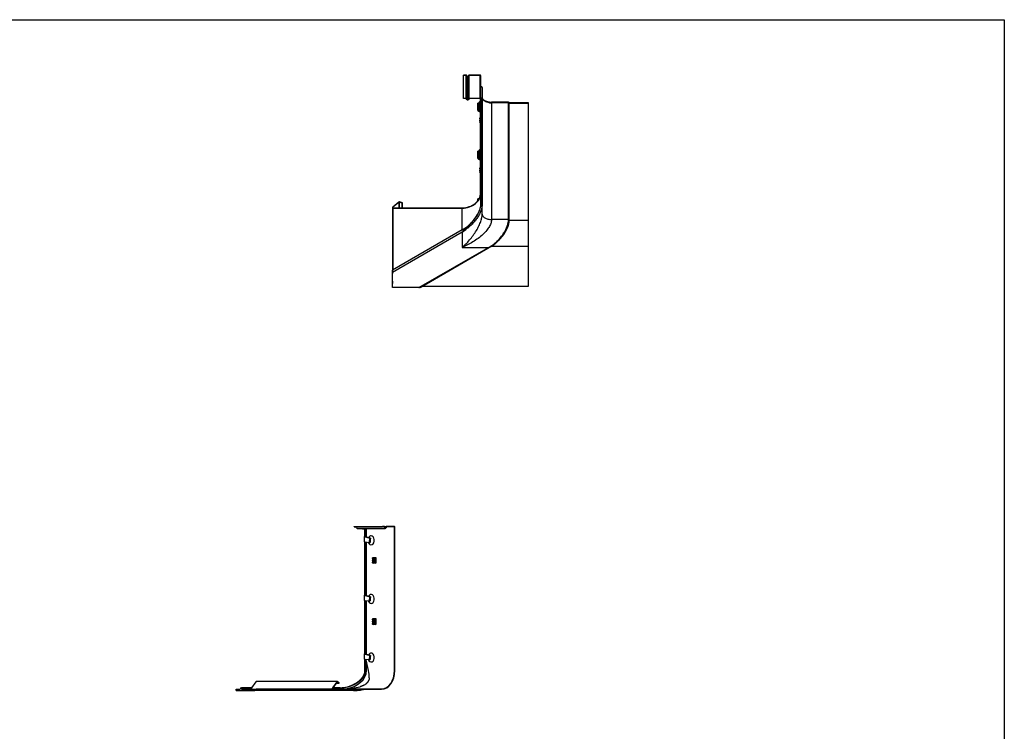
# Model space of a CAD drawing. Units: millimetres. Extents: x 15 to 405, y 4 to 282.
# Drawn here: x 220 to 405, y 148 to 282 of the extents above; entities that cross this region are included whole.
import ezdxf

# ---------------------------------------------------------------- set-up
doc = ezdxf.new("R2010")
doc.units = ezdxf.units.MM
for name, color, linetype in [('1545885', 7, 'Continuous'), ('578795', 7, 'Continuous'), ('578796_MIR', 7, 'Continuous'), ('Default', 7, 'Continuous')]:
    doc.layers.add(name, color=color, linetype=linetype)

# ---------------------------------------------------------------- blocks, each defined once
blk = doc.blocks.new('SE3')
at = {"layer": '1545885', "color": 7, "linetype": 'Continuous'}
for p, q in [((284.4, 186.51), (285.33, 186.35)), ((285.18, 184.96), (285.18, 183.99)), ((285.33, 184.99), (285.33, 186.51)), ((285.41, 186.51), (285.41, 184.95)), ((285.41, 184.95), (285.41, 184.95)), ((285.41, 184.91), (285.41, 184.95)), ((285.33, 173.99), (285.33, 183.97)), ((285.34, 184.89), (286.26, 184.66)), ((285.34, 183.96), (286.19, 183.88)), ((286.36, 184.67), (285.41, 184.91)), ((285.41, 183.96), (285.41, 173.95)), ((286.19, 183.88), (286.26, 184.66)), ((286.19, 183.88), (286.23, 183.88)), ((286.26, 184.66), (286.29, 184.66)), ((286.33, 184.23), (286.3, 183.88)), ((286.36, 184.67), (286.33, 184.33)), ((286.33, 184.23), (286.34, 184.33)), ((286.73, 180.86), (286.73, 180.98)), ((286.73, 180.98), (286.8, 180.98)), ((286.8, 180.86), (286.73, 180.86)), ((286.73, 180.86), (286.87, 180.81)), ((286.73, 180.45), (286.73, 180.56)), ((286.73, 180.56), (286.8, 180.56)), ((286.8, 180.45), (286.73, 180.45)), ((286.73, 180.45), (286.87, 180.39)), ((286.73, 180.03), (286.73, 180.15)), ((286.73, 180.15), (286.8, 180.15)), ((286.8, 180.03), (286.73, 180.03)), ((286.73, 180.03), (286.87, 179.98)), ((287.35, 180.98), (286.8, 180.98)), ((286.8, 180.86), (286.8, 180.98)), ((286.8, 180.86), (287.35, 180.81)), ((287.35, 180.56), (286.8, 180.56)), ((286.8, 180.56), (286.8, 180.45)), ((286.8, 180.45), (287.35, 180.4)), ((287.35, 180.15), (286.8, 180.15)), ((286.8, 180.03), (286.8, 180.15)), ((286.8, 180.03), (287.35, 179.98)), ((287.35, 180.81), (286.87, 180.81)), ((287.35, 180.39), (286.87, 180.39)), ((287.35, 179.98), (286.87, 179.98)), ((285.18, 173.96), (285.18, 172.99)), ((285.34, 173.89), (286.26, 173.66)), ((285.41, 173.95), (285.41, 173.95)), ((285.41, 173.91), (285.41, 173.95)), ((286.36, 173.67), (285.41, 173.91)), ((285.33, 162.99), (285.33, 172.97)), ((285.34, 172.96), (286.19, 172.88)), ((285.41, 172.96), (285.41, 162.95)), ((286.19, 172.88), (286.26, 173.66)), ((286.19, 172.88), (286.23, 172.88)), ((286.26, 173.66), (286.29, 173.66)), ((286.33, 173.23), (286.3, 172.88)), ((286.36, 173.67), (286.33, 173.33)), ((286.33, 173.23), (286.34, 173.33)), ((286.73, 169.36), (286.73, 169.48)), ((286.73, 169.48), (286.8, 169.48)), ((286.8, 169.36), (286.73, 169.36)), ((286.73, 169.36), (286.87, 169.31)), ((286.73, 168.95), (286.73, 169.06)), ((286.73, 169.06), (286.8, 169.06)), ((286.8, 168.95), (286.73, 168.95)), ((286.73, 168.95), (286.87, 168.89)), ((286.73, 168.53), (286.73, 168.65)), ((286.73, 168.65), (286.8, 168.65)), ((286.8, 168.53), (286.73, 168.53)), ((286.73, 168.53), (286.87, 168.48)), ((287.35, 169.48), (286.8, 169.48)), ((286.8, 169.36), (286.8, 169.48)), ((286.8, 169.36), (287.35, 169.31)), ((287.35, 169.06), (286.8, 169.06)), ((286.8, 169.06), (286.8, 168.95)), ((286.8, 168.95), (287.35, 168.9)), ((287.35, 168.65), (286.8, 168.65)), ((286.8, 168.53), (286.8, 168.65)), ((286.8, 168.53), (287.35, 168.48)), ((287.35, 169.31), (286.87, 169.31)), ((287.35, 168.89), (286.87, 168.89)), ((287.35, 168.48), (286.87, 168.48)), ((285.18, 162.96), (285.18, 161.99)), ((285.34, 162.89), (286.26, 162.66)), ((285.41, 162.95), (285.41, 162.95)), ((285.41, 162.91), (285.41, 162.95)), ((286.36, 162.67), (285.41, 162.91)), ((285.33, 159.81), (285.33, 161.97)), ((285.34, 161.96), (286.19, 161.88)), ((285.41, 161.96), (285.41, 159.81)), ((285.62, 159.81), (285.62, 161.59)), ((286.19, 161.88), (286.26, 162.66)), ((286.19, 161.88), (286.23, 161.88)), ((286.26, 162.66), (286.29, 162.66)), ((286.33, 162.23), (286.3, 161.88)), ((286.36, 162.67), (286.33, 162.33)), ((286.33, 162.23), (286.34, 162.33)), ((261.14, 156.31), (261.87, 156.31)), ((261.14, 156.06), (261.14, 156.31)), ((261.14, 156.06), (264.64, 156.06)), ((261.94, 156.58), (261.92, 156.35)), ((261.94, 156.58), (262.14, 156.58)), ((264.06, 156.58), (262.14, 156.58)), ((262.14, 156.58), (262.14, 156.31)), ((262.14, 156.31), (264.89, 156.31)), ((283.17, 156.06), (264.64, 156.06)), ((279.29, 156.31), (264.89, 156.31)), ((280.67, 156.58), (279.31, 156.58)), ((284.48, 156.16), (284.48, 156.16))]:
    blk.add_line(p, q, dxfattribs=at)
for centre, radius, start, end in [((286.24, 184.28), 0.404, 267.7965, 277.8559), ((286.28, 184.23), 0.051, 337.6203, 354.8538), ((286.24, 173.28), 0.404, 267.7965, 277.8559), ((286.28, 173.23), 0.051, 337.6203, 354.8538), ((286.24, 162.28), 0.404, 267.7965, 277.8559), ((286.28, 162.23), 0.051, 337.6203, 354.8538), ((261.87, 156.36), 0.05, 270, 354), ((264.64, 156.31), 0.25, 270, 0), ((283.2, 164.03), 7.97, 269.7725, 270.5378), ((283.22, 163.93), 7.87, 270.3011, 279.2638)]:
    blk.add_arc(centre, radius, start, end, dxfattribs=at)
for centre, major_axis, ratio, start_param, end_param in [((285.73, 184.89), (0.55, -0.07), 0.122744, 2.404166, 3.942531), ((285.59, 184.91), (0.25, -0.032), 0.122744, 2.371735, 3.942531), ((287.49, 184.82), (-2.31, 0.29), 0.122788, 0.373559, 0.468522), ((285.73, 183.96), (0.55, -0.027), 0.049325, 3.144038, 3.929436), ((285.73, 173.89), (0.55, -0.07), 0.122744, 2.404166, 3.942531), ((285.59, 173.91), (0.25, -0.032), 0.122744, 2.371735, 3.942531), ((287.49, 173.82), (-2.31, 0.29), 0.122788, 0.373559, 0.468522), ((285.73, 172.96), (0.55, -0.027), 0.049325, 3.144038, 3.929436), ((285.73, 162.89), (0.55, -0.07), 0.122744, 2.404166, 3.942531), ((285.59, 162.91), (0.25, -0.032), 0.122744, 2.371735, 3.942531), ((287.49, 162.82), (-2.31, 0.29), 0.122788, 0.373559, 0.468522), ((285.73, 161.96), (0.55, -0.027), 0.049325, 3.144038, 3.929436), ((280.67, 159.81), (-4.95, 0), 0.707107, 1.783537, 3.141593), ((280.67, 159.81), (4.57, 0), 0.707107, 4.712389, 5.384963), ((280.47, 159.81), (4.57, 0), 0.707089, 4.712376, 5.234143), ((280.47, 159.81), (-4.57, 0), 0.707089, 1.570783, 2.092551)]:
    blk.add_ellipse(centre, major_axis=major_axis, ratio=ratio, start_param=start_param, end_param=end_param, dxfattribs=at)
for points in [[(286.29, 184.66), (286.33, 184.66), (286.36, 184.67), (286.36, 184.67)], [(286.29, 173.66), (286.33, 173.66), (286.36, 173.67), (286.36, 173.67)], [(286.29, 162.66), (286.33, 162.66), (286.36, 162.67), (286.36, 162.67)]]:
    blk.add_rational_spline(points, [1, 0.965788865367, 0.965788865367, 1], degree=3, dxfattribs=at)
for points, degree, knots in [([(286.34, 184.34), (286.34, 184.34), (286.34, 184.34), (286.34, 184.35), (286.34, 184.35)], 3, [0, 0, 0, 0, 0.08126529, 0.08976507, 0.08976507, 0.08976507, 0.08976507]), ([(286.34, 173.34), (286.34, 173.34), (286.34, 173.34), (286.34, 173.35), (286.34, 173.35)], 3, [0, 0, 0, 0, 0.08126529, 0.08976507, 0.08976507, 0.08976507, 0.08976507]), ([(286.34, 162.34), (286.34, 162.34), (286.34, 162.34), (286.34, 162.35), (286.34, 162.35)], 3, [0, 0, 0, 0, 0.08126529, 0.08976507, 0.08976507, 0.08976507, 0.08976507]), ([(282.75, 157.01), (283.23, 157.21), (283.64, 157.46), (284.1, 157.73), (284.44, 158.06), (284.63, 158.24), (284.79, 158.43), (284.95, 158.64), (285.07, 158.85), (285.19, 159.08), (285.26, 159.31), (285.33, 159.56), (285.33, 159.81)], 2, [0, 0, 0, 0.25, 0.25, 0.5, 0.5, 0.625, 0.625, 0.75, 0.75, 0.875, 0.875, 1, 1, 1]), ([(285.41, 159.81), (285.41, 159.6), (285.37, 159.4), (285.32, 159.2), (285.24, 159.01), (285.16, 158.82), (285.04, 158.64), (284.94, 158.47), (284.8, 158.31), (284.67, 158.16), (284.52, 158.01), (284.37, 157.87), (284.21, 157.74), (283.89, 157.49), (283.52, 157.28)], 2, [0, 0, 0, 0.125, 0.125, 0.25, 0.25, 0.375, 0.375, 0.5, 0.5, 0.625, 0.625, 0.75, 0.75, 1, 1, 1]), ([(284.48, 156.16), (284.64, 156.19), (284.85, 156.23), (285.06, 156.29), (285.14, 156.31)], 3, [0, 0, 0, 0, 0.0746211, 0.1144866, 0.1144866, 0.1144866, 0.1144866])]:
    blk.add_open_spline(points, degree=degree, knots=knots, dxfattribs=at)
at = {"layer": '578795', "color": 7, "linetype": 'Continuous'}
for p, q in [((283.33, 186.88), (288.64, 186.88)), ((283.33, 186.81), (283.33, 186.88)), ((283.33, 186.81), (288.64, 186.81)), ((283.75, 186.58), (283.66, 186.81)), ((288.64, 186.81), (288.64, 186.88)), ((288.96, 186.88), (288.64, 186.88)), ((288.96, 186.81), (288.64, 186.81)), ((288.96, 186.88), (289.37, 186.88)), ((289.05, 186.58), (288.96, 186.81)), ((289.1, 186.62), (289, 186.84)), ((289.32, 186.84), (289.23, 186.62)), ((289.37, 186.81), (289.28, 186.58)), ((290.83, 186.88), (289.37, 186.88)), ((290.83, 186.81), (289.37, 186.81)), ((283.84, 186.51), (289.14, 186.51)), ((285.57, 186.51), (285.57, 184.87)), ((289.19, 186.58), (289.14, 186.58)), ((289.19, 186.51), (289.14, 186.51)), ((290.88, 159.81), (290.88, 186.74)), ((290.93, 159.81), (290.93, 186.74)), ((285.57, 183.94), (285.57, 173.87)), ((286.79, 180.98), (286.79, 181.07)), ((286.79, 181.07), (287.35, 181.07)), ((286.79, 180.56), (286.79, 180.84)), ((286.79, 180.15), (286.79, 180.43)), ((286.79, 179.97), (286.79, 180.01)), ((287.35, 179.97), (286.79, 179.97)), ((286.84, 181.07), (286.84, 180.98)), ((286.84, 180.82), (286.84, 180.56)), ((286.84, 180.41), (286.84, 180.15)), ((286.84, 179.99), (286.84, 179.97)), ((287.35, 181.07), (287.35, 179.97)), ((285.57, 172.94), (285.57, 162.87)), ((286.79, 169.48), (286.79, 169.57)), ((286.79, 169.57), (287.35, 169.57)), ((286.79, 169.06), (286.79, 169.34)), ((286.79, 168.65), (286.79, 168.93)), ((286.79, 168.47), (286.79, 168.51)), ((287.35, 168.47), (286.79, 168.47)), ((286.84, 169.57), (286.84, 169.48)), ((286.84, 169.32), (286.84, 169.06)), ((286.84, 168.91), (286.84, 168.65)), ((286.84, 168.49), (286.84, 168.47)), ((287.35, 169.57), (287.35, 168.47)), ((285.57, 161.94), (285.57, 161.81)), ((286.02, 159.81), (285.57, 161.81)), ((264.85, 157.7), (264.04, 156.55)), ((280.1, 157.74), (264.92, 157.74)), ((280.03, 157.7), (279.22, 156.55)), ((280.06, 157.65), (279.25, 156.5)), ((279.93, 157.46), (280.48, 157.46)), ((280.48, 157.46), (280.11, 157.66)), ((280.5, 157.53), (280.13, 157.73)), ((280.48, 157.46), (280.5, 157.53)), ((262.34, 156.38), (264.02, 156.38)), ((262.34, 156.38), (262.34, 156.31)), ((265.09, 156.31), (279.29, 156.31)), ((279.29, 156.38), (288.45, 156.38)), ((279.29, 156.31), (288.45, 156.31))]:
    blk.add_line(p, q, dxfattribs=at)
for centre, radius, start, end in [((281.25, 158.72), 4.89, 356.8751, 12.8918), ((281.31, 168.6), 12.22, 270.0385, 284.8866)]:
    blk.add_arc(centre, radius, start, end, dxfattribs=at)
for centre, major_axis, start_param, end_param in [((283.66, 186.8), (0, -0.005), 2.094395, 3.141593), ((288.96, 186.8), (0, -0.075), 2.094395, 3.141593), ((288.96, 186.8), (0, -0.005), 2.094395, 3.141593), ((289.37, 186.8), (0, 0.075), 0, 1.047198), ((289.37, 186.8), (0, 0.005), 0.000003, 1.047198), ((290.83, 186.74), (0, -0.14), 1.570796, 3.141593), ((290.83, 186.74), (0, -0.07), 1.570796, 3.141593), ((283.84, 186.65), (0, 0.145), 2.094395, 3.141593), ((286.49, 184.27), (0, 0.84), 2.025176, 6.283185), ((286.49, 184.27), (0, 0.84), 0, 0.949841), ((289.14, 186.65), (0, -0.145), 5.235988, 6.283185), ((289.14, 186.65), (0, -0.075), 5.235988, 6.283185), ((289.19, 186.65), (0, 0.075), 3.141593, 4.18879), ((289.19, 186.65), (0, 0.145), 3.141593, 4.18879), ((286.37, 184.27), (0, -0.671), 5.297888, 5.896334), ((286.37, 184.27), (0, -0.671), 3.575223, 3.913249), ((286.49, 173.27), (0, -0.84), 0, 4.091434), ((286.37, 173.27), (0, -0.671), 3.575223, 3.913249), ((286.49, 173.27), (0, -0.84), 5.166769, 6.283185), ((286.37, 173.27), (0, -0.671), 5.297888, 5.896334), ((286.49, 162.27), (0, 0.84), 2.025176, 6.283185), ((286.49, 162.27), (0, 0.84), 0, 0.949841), ((286.37, 162.27), (0, -0.671), 3.575223, 3.913249), ((286.37, 162.27), (0, -0.671), 5.297888, 5.896334), ((288.45, 159.81), (0, -3.5), 0, 1.570796), ((288.45, 159.81), (0, -3.43), 0, 1.570796), ((264.92, 157.6), (0, -0.14), 3.141593, 3.926991), ((280.1, 157.6), (0, -0.14), 2.775074, 3.926991), ((280.1, 157.6), (0, -0.07), 2.775074, 3.926991), ((264.11, 156.45), (0, 0.14), 0.785398, 3.141593), ((279.29, 156.45), (0, -0.14), 3.926991, 6.283185), ((279.29, 156.45), (0, -0.07), 3.926991, 6.283185)]:
    blk.add_ellipse(centre, major_axis=major_axis, ratio=0.707107, start_param=start_param, end_param=end_param, dxfattribs=at)
blk.add_open_spline([(286.14, 158.45), (286.14, 158.44), (286.13, 158.41), (286.13, 158.38), (286.13, 158.34), (286.12, 158.3), (286.11, 158.26), (286.11, 158.23), (286.1, 158.19), (286.09, 158.15), (286.08, 158.12), (286.06, 158.08), (286.05, 158.04), (286.04, 158.01), (286.02, 157.97), (286.01, 157.93), (285.99, 157.9), (285.97, 157.86), (285.95, 157.83), (285.93, 157.79), (285.91, 157.76), (285.89, 157.73), (285.87, 157.69), (285.85, 157.66), (285.82, 157.63), (285.8, 157.59), (285.77, 157.56), (285.74, 157.53), (285.72, 157.5), (285.69, 157.47), (285.66, 157.44), (285.63, 157.41), (285.57, 157.36), (285.48, 157.28), (285.35, 157.18), (285.21, 157.09), (285.08, 157.03), (284.98, 156.98), (284.91, 156.95), (284.83, 156.92), (284.76, 156.89), (284.68, 156.86), (284.6, 156.83), (284.52, 156.81), (284.47, 156.8), (284.45, 156.79)], degree=3, knots=[0, 0, 0, 0, 0.016115, 0.032229, 0.048342, 0.064454, 0.080564, 0.096674, 0.112784, 0.128892, 0.145, 0.161107, 0.177214, 0.193321, 0.209427, 0.225533, 0.241639, 0.257745, 0.273851, 0.289958, 0.306065, 0.322172, 0.33828, 0.354389, 0.370498, 0.386609, 0.40272, 0.418833, 0.434946, 0.45106, 0.467176, 0.483293, 0.499412, 0.561866, 0.624349, 0.686862, 0.749408, 0.780702, 0.812004, 0.843315, 0.874635, 0.905964, 0.937301, 0.968647, 1, 1, 1, 1], dxfattribs=at)
at = {"layer": '578796_MIR', "color": 7, "linetype": 'Continuous'}
for p, q in [((290.93, 159.81), (290.93, 186.74)), ((279.93, 157.46), (279.31, 156.58)), ((280.5, 157.53), (280.13, 157.73)), ((280.48, 157.46), (280.5, 157.53)), ((280.48, 157.46), (280.48, 157.46)), ((280.5, 157.53), (280.5, 157.53))]:
    blk.add_line(p, q, dxfattribs=at)
for centre, major_axis, start_param, end_param in [((290.83, 186.74), (0, -0.14), 1.570796, 3.141593), ((288.45, 159.81), (0, -3.5), 0, 1.570796), ((280.1, 157.6), (0, -0.14), 2.775074, 3.141593)]:
    blk.add_ellipse(centre, major_axis=major_axis, ratio=0.707107, start_param=start_param, end_param=end_param, dxfattribs=at)
blk = doc.blocks.new('SE6')
at = {"layer": '1545885', "color": 7, "linetype": 'Continuous'}
for p, q in [((307.12, 269.43), (307.1, 269.42)), ((307.1, 269.33), (307.1, 269.42)), ((307.35, 269.26), (307.35, 247.35)), ((306.5, 266.33), (306.55, 266.33)), ((306.5, 265.63), (306.5, 266.33)), ((306.5, 265.76), (306.5, 266.33)), ((306.55, 265.63), (306.55, 266.33)), ((306.7, 266.3), (306.7, 266)), ((306.95, 267.19), (306.99, 267.21)), ((306.95, 267.19), (306.95, 266.65)), ((307.35, 245.5), (307.35, 267.42)), ((307.38, 267.23), (307.35, 267.39)), ((309.1, 266.5), (309.1, 266.41)), ((312.27, 266.5), (309.1, 266.5)), ((309.1, 266.41), (309.1, 244.49)), ((312.29, 266.41), (309.1, 266.41)), ((312.29, 244.49), (312.29, 266.41)), ((312.44, 244.41), (312.44, 266.33)), ((306.5, 265.76), (306.5, 265.01)), ((306.5, 265.63), (306.55, 265.63)), ((306.5, 265.01), (306.5, 265.63)), ((306.7, 265.91), (306.7, 265.6)), ((306.7, 265.6), (306.7, 264.95)), ((306.7, 264.95), (306.7, 265.2)), ((306.75, 265.12), (306.75, 265.77)), ((306.84, 266.26), (306.76, 266.23)), ((306.8, 265.91), (306.8, 265.81)), ((306.8, 265.81), (306.8, 265.14)), ((306.95, 265.13), (306.95, 264.82)), ((306.95, 264.82), (306.95, 265.13)), ((306.95, 264.82), (306.95, 263.62)), ((306.95, 264.82), (306.95, 264.82)), ((307.03, 263.76), (306.9, 263.53)), ((306.9, 263.44), (307.03, 263.63)), ((306.9, 263.47), (306.9, 263.53)), ((306.9, 263.44), (306.9, 263.53)), ((306.9, 263.38), (306.9, 263.47)), ((306.9, 263.44), (306.9, 263.38)), ((307.03, 263.42), (306.9, 263.19)), ((306.9, 263.38), (307, 263.36)), ((306.9, 263.1), (307.03, 263.3)), ((306.9, 263.14), (306.9, 263.19)), ((306.9, 263.19), (306.9, 263.1)), ((306.9, 263.04), (306.9, 263.14)), ((306.9, 263.1), (306.9, 263.04)), ((307.03, 263.08), (306.9, 262.85)), ((306.9, 263.04), (307, 263.02)), ((306.9, 262.76), (307.03, 262.96)), ((306.9, 262.8), (306.9, 262.85)), ((306.9, 262.76), (306.9, 262.85)), ((306.9, 262.7), (306.9, 262.8)), ((306.9, 262.76), (306.9, 262.7)), ((306.9, 262.7), (307.03, 262.67)), ((306.95, 263.37), (306.95, 263.28)), ((306.95, 263.03), (306.95, 262.94)), ((306.95, 262.69), (306.95, 257.67)), ((306.5, 257.34), (306.55, 257.34)), ((306.5, 256.65), (306.5, 257.34)), ((306.5, 256.78), (306.5, 257.34)), ((306.55, 256.65), (306.55, 257.34)), ((306.7, 257.32), (306.7, 257.02)), ((306.5, 256.78), (306.5, 256.02)), ((306.5, 256.65), (306.55, 256.65)), ((306.5, 256.02), (306.5, 256.65)), ((306.7, 256.93), (306.7, 256.62)), ((306.7, 256.62), (306.7, 255.97)), ((306.7, 255.97), (306.7, 256.22)), ((306.75, 256.14), (306.75, 256.78)), ((306.8, 256.93), (306.8, 256.83)), ((306.8, 256.83), (306.8, 256.15)), ((306.95, 256.15), (306.95, 255.84)), ((306.95, 255.84), (306.95, 256.15)), ((306.95, 255.84), (306.95, 255.84)), ((306.95, 255.84), (306.95, 254.23)), ((307.03, 254.37), (306.9, 254.14)), ((306.9, 254.05), (307.03, 254.25)), ((306.9, 254.09), (306.9, 254.14)), ((306.9, 254.05), (306.9, 254.14)), ((306.9, 253.99), (306.9, 254.09)), ((306.9, 254.05), (306.9, 253.99)), ((307.03, 254.03), (306.9, 253.8)), ((306.9, 253.99), (307, 253.97)), ((306.9, 253.71), (307.03, 253.91)), ((306.9, 253.75), (306.9, 253.8)), ((306.9, 253.8), (306.9, 253.71)), ((306.9, 253.65), (306.9, 253.75)), ((306.9, 253.71), (306.9, 253.65)), ((307.03, 253.69), (306.9, 253.47)), ((306.9, 253.65), (307, 253.63)), ((306.9, 253.37), (307.03, 253.57)), ((306.9, 253.41), (306.9, 253.47)), ((306.9, 253.37), (306.9, 253.47)), ((306.9, 253.31), (306.9, 253.41)), ((306.9, 253.37), (306.9, 253.31)), ((306.95, 253.98), (306.95, 253.89)), ((306.95, 253.64), (306.95, 253.56)), ((306.9, 253.31), (307.03, 253.28)), ((306.95, 253.3), (306.95, 248.9)), ((306.5, 248.36), (306.55, 248.36)), ((306.5, 248), (306.5, 248.36)), ((306.5, 248), (306.5, 248.36)), ((306.55, 248.07), (306.55, 248.36)), ((306.7, 248.34), (306.7, 248.3)), ((307.1, 247.41), (307.1, 249.5)), ((307.1, 248.77), (307.1, 249.5)), ((307.35, 247.28), (307.35, 247.36)), ((307.35, 245.5), (307.35, 247.35)), ((312.29, 244.49), (309.1, 244.49)), ((303.6, 242.54), (290.5, 234.97)), ((303.6, 242.54), (304.33, 242.96)), ((303.6, 242.12), (290.5, 234.56)), ((303.6, 242.12), (303.6, 239.27)), ((295.45, 231.7), (308.55, 239.27)), ((295.7, 231.76), (309.18, 239.55)), ((303.6, 239.27), (308.55, 239.27)), ((290.5, 234.56), (290.5, 234.97)), ((290.5, 232.73), (290.5, 234.97)), ((290.5, 231.7), (290.5, 234.56)), ((290.5, 232.78), (290.5, 232.95)), ((290.5, 232.95), (290.5, 232.73)), ((290.5, 232.78), (290.5, 232.58)), ((290.5, 232.58), (290.5, 232.5)), ((290.5, 231.91), (290.5, 232.5)), ((290.5, 231.7), (290.5, 231.91)), ((295.45, 231.7), (290.5, 231.7))]:
    blk.add_line(p, q, dxfattribs=at)
for centre, radius, start, end in [((306.56, 265.82), 0.502, 73.2112, 90.5731), ((308.06, 267.43), 0.716, 186.3146, 200.236), ((309.09, 272.47), 5.97, 265.9552, 270.0209), ((309.09, 272.56), 6.15, 266.3769, 270.0181), ((312.27, 266.33), 0.169, 359.3423, 90.5252), ((306.56, 265.21), 0.42, 69.7325, 90.6115), ((306.8, 265.21), 0.0997, 184.9542, 240.342), ((306.56, 256.84), 0.502, 73.2112, 90.5731), ((306.56, 256.23), 0.42, 69.7325, 90.6115), ((306.8, 256.23), 0.0997, 184.9542, 240.342), ((306.56, 247.86), 0.502, 73.2112, 90.5731), ((303.39, 247.54), 3.71, 334.1895, 358.0164), ((307.39, 245.45), 0.0524, 199.9578, 218.4459), ((293.88, 256.1), 17.02, 304.8138, 308.498), ((306.29, 244.14), 5.37, 294.8821, 307.1639), ((307.79, 241.84), 2.68, 286.4231, 301.2501), ((307.17, 243.09), 4.08, 299.5866, 307.0485), ((307.79, 241.84), 2.68, 301.2501, 302.3728)]:
    blk.add_arc(centre, radius, start, end, dxfattribs=at)
for centre, major_axis, ratio, start_param, end_param in [((307.16, 269.28), (0.044, -0.143), 0.693001, 3.138862, 3.309767), ((307.2, 269.26), (-0.15, 0), 0.57735, 3.378014, 5.395653), ((307.16, 269.28), (0.044, -0.143), 0.693001, 2.936627, 3.138862), ((307.2, 269.26), (-0.15, 0), 0.57735, 3.141593, 3.378014), ((312.29, 266.33), (-0.15, 0), 0.57735, 3.141593, 4.712389), ((307.05, 265.01), (-0.55, 0), 0.520255, 0, 1.39148), ((306.8, 266.11), (-0.044, 0.117), 0.668835, 0, 3.141593), ((306.55, 265.77), (-0.2, 0), 0.518988, 3.14149, 3.863523), ((306.75, 265.81), (0.05, 0), 0.854782, 4.712389, 6.283185), ((306.95, 265.72), (-0.25, 0), 0.43338, 0.927295, 1.115195), ((307.05, 256.02), (-0.55, 0), 0.520255, 0, 1.39148), ((306.55, 256.78), (-0.2, 0), 0.518988, 3.14149, 3.863523), ((306.75, 256.83), (0.05, 0), 0.854782, 4.712389, 6.283185), ((306.95, 256.74), (-0.25, 0), 0.43338, 0.927295, 1.115198), ((307.2, 247.35), (-0.15, 0), 0.57735, 3.141593, 5.395653), ((303.6, 245.39), (3.11, 3.11), 0.517638, 4.234731, 5.342828), ((303.49, 245.33), (-3.2, -3.2), 0.517638, 1.329389, 2.215044), ((312.29, 244.41), (-0.15, 0), 0.57735, 3.14097, 4.712389), ((304.44, 242.9), (-0.092, 0.119), 0.472271, 0.71418, 2.451247), ((309.53, 239.96), (-0.092, 0.119), 0.472271, 2.118706, 3.144211), ((295.45, 231.91), (0.354, 0), 0.57735, 4.712389, 5.497787)]:
    blk.add_ellipse(centre, major_axis=major_axis, ratio=ratio, start_param=start_param, end_param=end_param, dxfattribs=at)
for points, knots in [([(307.34, 269.28), (307.34, 269.3), (307.34, 269.32), (307.32, 269.36), (307.3, 269.39), (307.26, 269.41), (307.23, 269.43), (307.18, 269.44), (307.14, 269.43), (307.12, 269.43)], [0, 0, 0, 0, 0.124303, 0.255439, 0.389446, 0.522534, 0.651782, 0.775264, 1, 1, 1, 1]), ([(308.7, 266.51), (308.62, 266.52), (308.48, 266.54), (308.29, 266.59), (308.1, 266.66), (307.93, 266.73), (307.79, 266.81), (307.67, 266.89), (307.57, 266.97), (307.49, 267.06), (307.42, 267.15), (307.39, 267.2), (307.38, 267.24)], [0, 0, 0, 0, 0.115784, 0.21977, 0.312587, 0.432595, 0.528093, 0.613356, 0.720248, 0.80429, 0.897279, 1, 1, 1, 1]), ([(307.38, 267.23), (307.38, 267.22), (307.39, 267.21), (307.39, 267.2), (307.39, 267.19), (307.39, 267.18)], [0.7736234, 0.7736234, 0.7736234, 0.7736234, 0.8349219, 0.9186767, 1, 1, 1, 1]), ([(308.71, 266.42), (308.67, 266.43), (308.59, 266.44), (308.44, 266.47), (308.17, 266.55), (307.84, 266.69), (307.59, 266.88), (307.47, 267.03), (307.42, 267.12), (307.4, 267.16), (307.39, 267.18)], [0, 0, 0, 0, 0.054787, 0.125921, 0.250501, 0.500641, 0.749544, 0.874709, 0.945357, 1, 1, 1, 1]), ([(308.68, 266.51), (308.68, 266.51), (308.68, 266.51), (308.69, 266.51), (308.69, 266.51), (308.69, 266.5), (308.7, 266.5), (308.7, 266.49), (308.7, 266.47), (308.7, 266.46), (308.71, 266.44), (308.71, 266.43), (308.71, 266.42)], [0.248595, 0.248595, 0.248595, 0.248595, 0.2706967, 0.327262, 0.3843458, 0.4418058, 0.4994939, 0.6164213, 0.7491084, 0.834794, 0.9185518, 1, 1, 1, 1]), ([(312.29, 266.41), (312.29, 266.42), (312.29, 266.42), (312.29, 266.43), (312.29, 266.44), (312.29, 266.45), (312.28, 266.46), (312.28, 266.47), (312.28, 266.47), (312.28, 266.48), (312.28, 266.49), (312.27, 266.49), (312.27, 266.5), (312.27, 266.5), (312.27, 266.5)], [0, 0, 0, 0, 0.0532604, 0.1069528, 0.1610927, 0.2156955, 0.2707758, 0.3263481, 0.3824264, 0.4390244, 0.4961554, 0.6209278, 0.7532433, 0.7590645, 0.7590645, 0.7590645, 0.7590645]), ([(306.8, 265.93), (306.8, 265.94), (306.79, 265.96), (306.77, 265.98), (306.74, 266.01), (306.71, 266.02), (306.7, 266.02)], [0, 0, 0, 0, 0.204915, 0.461539, 0.764739, 1, 1, 1, 1]), ([(306.8, 265.93), (306.8, 265.93), (306.8, 265.93), (306.8, 265.93), (306.79, 265.94), (306.79, 265.95), (306.79, 265.95), (306.78, 265.96), (306.78, 265.96), (306.77, 265.97), (306.76, 265.97), (306.76, 265.98), (306.75, 265.98), (306.74, 265.98), (306.74, 265.99), (306.73, 265.99), (306.72, 265.99), (306.72, 266), (306.71, 266), (306.7, 266), (306.7, 266)], [0.1322415, 0.1322415, 0.1322415, 0.1322415, 0.1348175, 0.1996185, 0.2626812, 0.3240053, 0.383591, 0.4414382, 0.4975468, 0.5519169, 0.6045485, 0.6554415, 0.704596, 0.7520119, 0.7976894, 0.8416283, 0.8838288, 0.9242909, 0.9630146, 1, 1, 1, 1]), ([(306.7, 265.91), (306.71, 265.91), (306.71, 265.91), (306.73, 265.9), (306.74, 265.89), (306.75, 265.89), (306.76, 265.88), (306.77, 265.87), (306.78, 265.86), (306.79, 265.85), (306.8, 265.84), (306.8, 265.83), (306.8, 265.82)], [0, 0, 0, 0, 0.0649832, 0.1351521, 0.2105068, 0.2910471, 0.3767728, 0.4676836, 0.5637791, 0.665059, 0.7715228, 0.8745672, 0.8745672, 0.8745672, 0.8745672]), ([(306.8, 265.14), (306.8, 265.13), (306.8, 265.12), (306.79, 265.12), (306.79, 265.11), (306.78, 265.11), (306.77, 265.11), (306.76, 265.12), (306.76, 265.12), (306.75, 265.12)], [0, 0, 0, 0, 0.25, 0.25, 0.5, 0.5, 0.75, 0.75, 1, 1, 1, 1]), ([(306.8, 265.91), (306.8, 265.92), (306.8, 265.92), (306.8, 265.93), (306.8, 265.93)], [0, 0, 0, 0, 0.0682779, 0.1322415, 0.1322415, 0.1322415, 0.1322415]), ([(306.8, 265.82), (306.8, 265.82), (306.8, 265.82), (306.8, 265.81), (306.8, 265.81)], [0.8745672, 0.8745672, 0.8745672, 0.8745672, 0.88317, 1, 1, 1, 1]), ([(306.8, 256.95), (306.8, 256.96), (306.79, 256.98), (306.77, 257), (306.74, 257.03), (306.71, 257.04), (306.7, 257.04)], [0, 0, 0, 0, 0.204915, 0.461539, 0.764739, 1, 1, 1, 1]), ([(306.8, 256.95), (306.8, 256.95), (306.8, 256.95), (306.8, 256.95), (306.79, 256.96), (306.79, 256.96), (306.79, 256.97), (306.78, 256.98), (306.78, 256.98), (306.77, 256.99), (306.76, 256.99), (306.76, 257), (306.75, 257), (306.74, 257), (306.74, 257.01), (306.73, 257.01), (306.72, 257.01), (306.72, 257.02), (306.71, 257.02), (306.7, 257.02), (306.7, 257.02)], [0.1322415, 0.1322415, 0.1322415, 0.1322415, 0.1348175, 0.1996185, 0.2626812, 0.3240053, 0.383591, 0.4414382, 0.4975468, 0.5519169, 0.6045485, 0.6554415, 0.704596, 0.7520119, 0.7976894, 0.8416283, 0.8838288, 0.9242909, 0.9630146, 1, 1, 1, 1]), ([(306.7, 256.93), (306.71, 256.93), (306.71, 256.92), (306.73, 256.92), (306.74, 256.91), (306.75, 256.91), (306.76, 256.9), (306.77, 256.89), (306.78, 256.88), (306.79, 256.87), (306.8, 256.85), (306.8, 256.85), (306.8, 256.84)], [0, 0, 0, 0, 0.0649832, 0.1351521, 0.2105068, 0.2910471, 0.3767728, 0.4676836, 0.5637791, 0.665059, 0.7715228, 0.8745672, 0.8745672, 0.8745672, 0.8745672]), ([(306.8, 256.15), (306.8, 256.15), (306.8, 256.14), (306.79, 256.13), (306.79, 256.13), (306.78, 256.13), (306.77, 256.13), (306.76, 256.13), (306.76, 256.14), (306.75, 256.14)], [0, 0, 0, 0, 0.25, 0.25, 0.5, 0.5, 0.75, 0.75, 1, 1, 1, 1]), ([(306.8, 256.93), (306.8, 256.93), (306.8, 256.94), (306.8, 256.94), (306.8, 256.95)], [0, 0, 0, 0, 0.0682779, 0.1322415, 0.1322415, 0.1322415, 0.1322415]), ([(306.8, 256.84), (306.8, 256.84), (306.8, 256.84), (306.8, 256.83), (306.8, 256.83)], [0.8745672, 0.8745672, 0.8745672, 0.8745672, 0.88317, 1, 1, 1, 1]), ([(307.35, 247.3), (307.35, 247.27), (307.34, 247.21), (307.34, 247.1), (307.32, 246.97), (307.29, 246.79), (307.24, 246.55), (307.15, 246.26), (307.04, 245.95), (306.85, 245.53), (306.55, 244.99), (306.1, 244.36), (305.68, 243.87), (305.32, 243.5), (305.05, 243.25), (304.76, 243), (304.57, 242.85), (304.47, 242.78)], [0.0094943, 0.0094943, 0.0094943, 0.0094943, 0.0253957, 0.0508548, 0.0764139, 0.1021089, 0.1559138, 0.2110008, 0.2683787, 0.3279339, 0.4530716, 0.5855426, 0.7230152, 0.7902041, 0.8623561, 0.9279888, 1, 1, 1, 1]), ([(303.6, 239.27), (303.66, 239.32), (303.77, 239.42), (304, 239.63), (304.4, 240.01), (304.98, 240.63), (305.64, 241.47), (306.24, 242.36), (306.66, 243.13), (306.93, 243.73), (307.08, 244.14), (307.2, 244.53), (307.28, 244.85), (307.32, 245.11), (307.34, 245.29), (307.34, 245.39), (307.34, 245.43)], [0, 0, 0, 0, 0.0419348, 0.0718569, 0.145707, 0.2964367, 0.4455913, 0.586158, 0.712513, 0.7695532, 0.8223031, 0.8708192, 0.9166658, 0.9448534, 0.972561, 0.9892636, 0.9892636, 0.9892636, 0.9892636]), ([(309.1, 244.49), (309.1, 244.46), (309.09, 244.38), (309.08, 244.26), (309.06, 244.14), (309.04, 244.02), (308.99, 243.83), (308.89, 243.56), (308.71, 243.2), (308.48, 242.83), (308.09, 242.31), (307.47, 241.65), (306.6, 240.92), (305.62, 240.26), (304.77, 239.79), (304.19, 239.52), (303.86, 239.37), (303.69, 239.3), (303.6, 239.27)], [0, 0, 0, 0, 0.016448, 0.032961, 0.049587, 0.066371, 0.083357, 0.129202, 0.177717, 0.230465, 0.287505, 0.413857, 0.55442, 0.703571, 0.854297, 0.928145, 0.958065, 1, 1, 1, 1]), ([(307.35, 245.41), (307.36, 245.38), (307.37, 245.34), (307.4, 245.24), (307.44, 245.18), (307.52, 245.06), (307.58, 245), (307.71, 244.89), (307.78, 244.84), (307.94, 244.74), (308.03, 244.7), (308.22, 244.63), (308.32, 244.6), (308.53, 244.54), (308.64, 244.53), (308.87, 244.5), (308.98, 244.49), (309.1, 244.49)], [0.0570011, 0.0570011, 0.0570011, 0.0570011, 0.125, 0.125, 0.25, 0.25, 0.375, 0.375, 0.5, 0.5, 0.625, 0.625, 0.75, 0.75, 0.875, 0.875, 1, 1, 1, 1]), ([(309.53, 239.86), (309.58, 239.9), (309.67, 239.98), (309.81, 240.1), (309.95, 240.22), (310.13, 240.38), (310.34, 240.6), (310.69, 240.98), (311.09, 241.48), (311.52, 242.11), (311.81, 242.66), (311.99, 243.09), (312.1, 243.4), (312.19, 243.7), (312.25, 243.98), (312.28, 244.25), (312.29, 244.41), (312.29, 244.49)], [0, 0, 0, 0, 0.036809, 0.072021, 0.105638, 0.137662, 0.209815, 0.277007, 0.414482, 0.546956, 0.672097, 0.731653, 0.789032, 0.84412, 0.897927, 0.949163, 1, 1, 1, 1]), ([(309.62, 239.84), (309.73, 239.92), (309.89, 240.05), (310.14, 240.27), (310.34, 240.46), (310.52, 240.63), (310.66, 240.78), (310.77, 240.91), (310.92, 241.07), (311.11, 241.3), (311.34, 241.6), (311.57, 241.94), (311.78, 242.29), (311.97, 242.65), (312.1, 242.93), (312.18, 243.13), (312.22, 243.26), (312.27, 243.39), (312.31, 243.54), (312.36, 243.71), (312.4, 243.92), (312.43, 244.16), (312.44, 244.31), (312.44, 244.41)], [0, 0, 0, 0, 0.069141, 0.130023, 0.182775, 0.227591, 0.264682, 0.294252, 0.320465, 0.383342, 0.448823, 0.519471, 0.594238, 0.66458, 0.729553, 0.753644, 0.77778, 0.80197, 0.828264, 0.861189, 0.900798, 0.947039, 1, 1, 1, 1]), ([(303.6, 242.12), (303.63, 242.16), (303.69, 242.22), (303.8, 242.34), (303.91, 242.47), (304.03, 242.61), (304.13, 242.73), (304.23, 242.84), (304.3, 242.92), (304.33, 242.96)], [0, 0, 0, 0, 0.146514, 0.250433, 0.500334, 0.632414, 0.749419, 0.884108, 1, 1, 1, 1])]:
    blk.add_open_spline(points, degree=3, knots=knots, dxfattribs=at)
for points in [[(306.95, 264.82), (306.81, 264.82), (306.7, 264.88), (306.7, 264.95)], [(306.95, 255.84), (306.81, 255.84), (306.7, 255.9), (306.7, 255.97)]]:
    blk.add_rational_spline(points, [1, 0.804737854124, 0.804737854124, 1], degree=3, dxfattribs=at)
for points in [[(307.35, 247.35), (307.35, 247.33), (307.35, 247.32), (307.35, 247.3)], [(307.34, 245.43), (307.35, 245.45), (307.35, 245.48), (307.35, 245.5)], [(307.35, 245.5), (307.35, 245.47), (307.35, 245.44), (307.35, 245.41)]]:
    blk.add_open_spline(points, degree=3, dxfattribs=at)
at = {"layer": '578795', "color": 7, "linetype": 'Continuous'}
for p, q in [((303.86, 271.54), (303.86, 271.6)), ((303.86, 267.27), (303.86, 271.6)), ((304.32, 271.6), (303.86, 271.6)), ((304.32, 271.54), (303.86, 271.54)), ((303.86, 267.21), (303.86, 271.54)), ((304.45, 271.36), (304.32, 271.54)), ((304.32, 267.21), (304.32, 271.54)), ((304.32, 267.21), (304.32, 271.54)), ((304.51, 271.39), (304.38, 271.57)), ((304.45, 267.03), (304.45, 271.36)), ((304.64, 271.36), (304.58, 271.36)), ((304.64, 271.3), (304.58, 271.3)), ((304.58, 266.97), (304.58, 271.3)), ((304.64, 266.97), (304.64, 271.3)), ((304.84, 271.57), (304.71, 271.39)), ((304.9, 271.54), (304.77, 271.36)), ((304.77, 267.03), (304.77, 271.36)), ((306.96, 271.6), (304.9, 271.6)), ((306.96, 271.54), (304.9, 271.54)), ((304.9, 267.21), (304.9, 271.54)), ((304.9, 267.21), (304.9, 271.54)), ((306.96, 267.21), (306.96, 271.54)), ((307.03, 267.16), (307.03, 271.49)), ((307.03, 249.5), (307.03, 271.49)), ((307.1, 249.5), (307.1, 271.49)), ((303.86, 267.21), (303.86, 267.27)), ((304.32, 267.21), (303.86, 267.21)), ((304.45, 267.03), (304.32, 267.21)), ((304.64, 266.97), (304.58, 266.97)), ((304.9, 267.21), (304.77, 267.03)), ((306.96, 267.21), (304.9, 267.21)), ((306.84, 265.27), (306.84, 266.51)), ((307.03, 266.73), (306.86, 266.56)), ((306.86, 265.22), (306.86, 266.56)), ((307.03, 267.16), (307.03, 266.73)), ((307.03, 265.05), (307.03, 266.73)), ((306.86, 265.22), (307.03, 265.05)), ((307.03, 265.05), (307.03, 263.76)), ((307.03, 263.98), (307.03, 263.08)), ((307.03, 263.76), (307.03, 263.98)), ((307.03, 263.08), (307.03, 262.62)), ((307.03, 262.62), (307.03, 262.67)), ((307.03, 262.67), (307.03, 257.75)), ((306.84, 257.53), (306.84, 256.29)), ((307.03, 257.75), (306.86, 257.58)), ((306.86, 256.24), (306.86, 257.58)), ((307.03, 256.07), (307.03, 257.75)), ((306.86, 256.24), (307.03, 256.07)), ((307.03, 256.07), (307.03, 254.37)), ((307.03, 254.59), (307.03, 253.69)), ((307.03, 254.37), (307.03, 254.59)), ((307.03, 253.69), (307.03, 253.23)), ((307.03, 253.28), (307.03, 249.5)), ((307.03, 253.23), (307.03, 253.28)), ((307.1, 247.41), (307.1, 249.5)), ((290.5, 246.76), (290.5, 234.36)), ((291.69, 247.77), (290.54, 246.84)), ((291.74, 247.73), (290.59, 246.8)), ((290.59, 246.71), (290.59, 246.8)), ((290.64, 246.7), (303.6, 246.7)), ((290.64, 246.64), (303.6, 246.64)), ((290.64, 235.05), (290.64, 246.64)), ((291.74, 246.7), (291.74, 247.73)), ((291.81, 246.7), (291.81, 247.74)), ((292.33, 247.58), (291.81, 247.74)), ((292.36, 247.63), (291.84, 247.8)), ((292.33, 247.58), (292.36, 247.63)), ((292.33, 246.7), (292.33, 247.58)), ((292.36, 246.7), (292.36, 247.63)), ((303.6, 242.54), (303.6, 246.64))]:
    blk.add_line(p, q, dxfattribs=at)
for centre, start, end in [((306.91, 266.51), 135, 180), ((306.91, 265.27), 180, 225), ((306.91, 257.53), 135, 180), ((306.91, 256.29), 180, 225)]:
    blk.add_arc(centre, 0.07, start, end, dxfattribs=at)
for centre, major_axis, start_param, end_param in [((304.32, 271.54), (0.075, 0), 0.523599, 1.570796), ((304.32, 271.54), (0.005, 0), 0.523599, 1.570796), ((304.58, 271.42), (0.145, 0), 3.665191, 4.712389), ((304.58, 271.42), (0.075, 0), 3.665191, 4.712389), ((304.64, 271.42), (0.075, 0), 4.712389, 5.759587), ((304.64, 271.42), (0.145, 0), 4.712389, 5.759587), ((304.9, 271.54), (-0.075, 0), 4.712389, 5.759587), ((304.9, 271.54), (-0.005, 0), 4.712389, 5.759587), ((306.96, 271.49), (0.14, 0), 0, 1.570796), ((306.96, 271.49), (0.07, 0), 0, 1.570796), ((304.32, 267.21), (0.005, 0), 0.523599, 1.570796), ((304.58, 267.09), (-0.145, 0), 0.523599, 1.570796), ((304.64, 267.09), (0.145, 0), 4.712389, 5.759587), ((304.9, 267.21), (-0.005, 0), 4.712389, 5.759587), ((306.96, 267.16), (0.07, 0), 0, 1.570796), ((291.79, 247.69), (-0.14, 0), 4.34587, 5.497787), ((303.6, 249.5), (-3.5, 0), 1.570796, 3.141593), ((303.6, 249.5), (-3.43, 0), 1.570796, 3.141593), ((290.64, 246.76), (0.14, 0), 2.356195, 4.712389), ((290.64, 246.76), (0.07, 0), 2.356195, 4.712389), ((291.79, 247.69), (-0.07, 0), 4.34587, 5.497787)]:
    blk.add_ellipse(centre, major_axis=major_axis, ratio=0.816497, start_param=start_param, end_param=end_param, dxfattribs=at)
at = {"layer": '578796_MIR', "color": 7, "linetype": 'Continuous'}
for p, q in [((316.02, 266.4), (312.42, 266.4)), ((312.44, 266.34), (316.02, 266.34)), ((316.02, 266.34), (316.02, 266.4)), ((316.02, 244.35), (316.02, 266.34)), ((312.44, 244.35), (316.02, 244.35)), ((316.02, 239.47), (316.02, 244.35)), ((309.05, 239.47), (316.02, 239.47)), ((316.02, 231.99), (316.02, 239.47)), ((296.05, 231.96), (316.02, 231.96)), ((296.09, 231.99), (316.02, 231.99)), ((316.02, 231.96), (316.02, 231.99))]:
    blk.add_line(p, q, dxfattribs=at)

msp = doc.modelspace()

# ---------------------------------------------------------------- linework, layer by layer
at = {"layer": 'Default', "color": 7, "linetype": 'Continuous'}
for p, q in [((15.02, 282.01), (405.41, 282.01)), ((405.41, 282.01), (405.41, 14.91))]:
    msp.add_line(p, q, dxfattribs=at)

# ---------------------------------------------------------------- block references
at = {"layer": 'Default'}
for name in ['SE6', 'SE3']:
    msp.add_blockref(name, (0, 0), dxfattribs=at)

doc.saveas('drawing.dxf')
